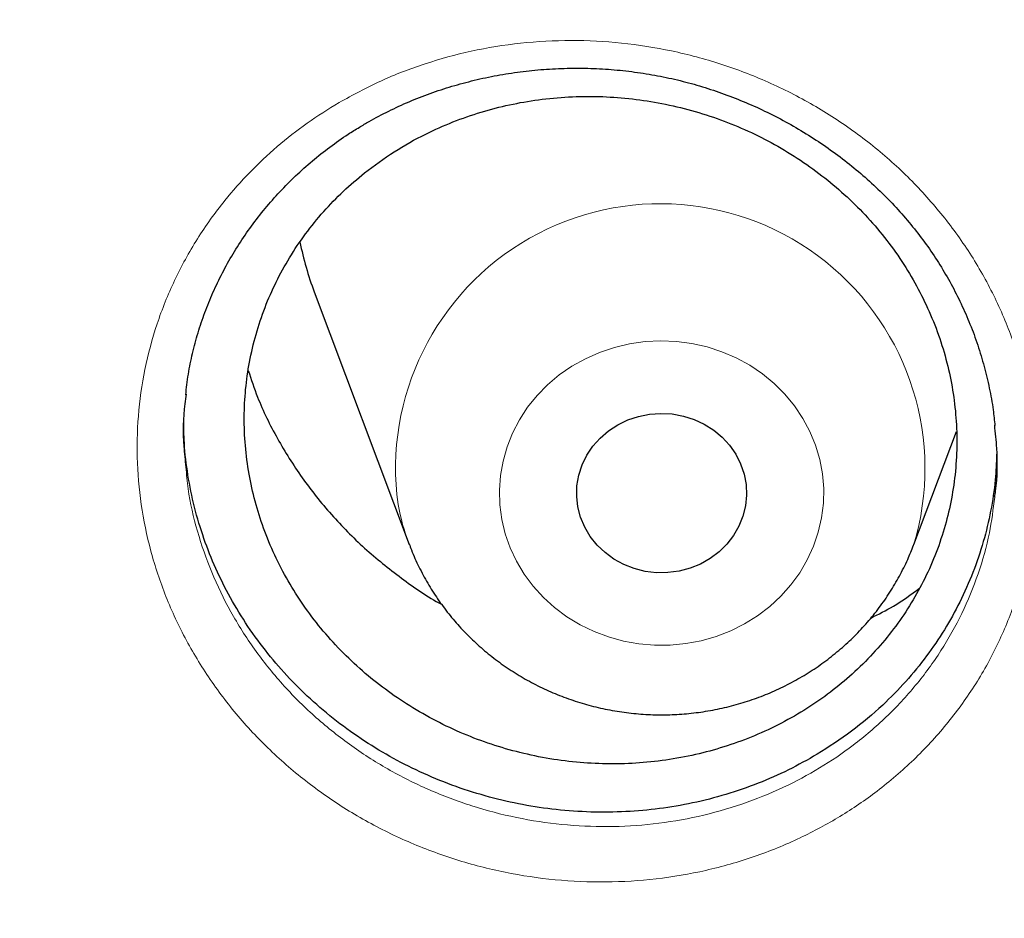
# Model space of a CAD drawing. Units: millimetres. Extents: x 8 to 969, y 12 to 960.
# Drawn here: x 337 to 342, y 799 to 803 of the extents above; entities that cross this region are included whole.
import ezdxf

# ---------------------------------------------------------------- set-up
doc = ezdxf.new("R2010")
doc.units = ezdxf.units.MM

msp = doc.modelspace()

# ---------------------------------------------------------------- linework, layer by layer
at = {"color": 7, "linetype": 'Continuous', "lineweight": 30}
for p, q in [((338.3355, 801.5988), (338.7826, 800.4105)), ((341.1587, 800.4105), (341.3587, 800.9421))]:
    msp.add_line(p, q, dxfattribs=at)
at = {"color": 252, "linetype": 'Continuous', "lineweight": 0, "flags": 128}
msp.add_lwpolyline([(339.2186, 800.5276), (339.2093, 800.5963), (339.2071, 800.6655), (339.2121, 800.7346), (339.2241, 800.8028), (339.2431, 800.8697), (339.2689, 800.9346), (339.3013, 800.9968), (339.3399, 801.0558), (339.3843, 801.1111), (339.4343, 801.162), (339.4893, 801.2082), (339.5487, 801.2492), (339.6121, 801.2846), (339.6789, 801.3141), (339.7484, 801.3374), (339.8199, 801.3544), (339.8929, 801.3647), (339.9666, 801.3685), (340.0403, 801.3655), (340.1133, 801.3558), (340.1851, 801.3396), (340.2548, 801.317), (340.3219, 801.2882), (340.3857, 801.2534), (340.4456, 801.213), (340.5011, 801.1674), (340.5517, 801.117), (340.5968, 801.0622), (340.636, 801.0036), (340.6691, 800.9417), (340.6956, 800.8771), (340.7154, 800.8104), (340.7282, 800.7422), (340.734, 800.6732), (340.7326, 800.604), (340.7241, 800.5352), (340.7085, 800.4675), (340.6861, 800.4016), (340.657, 800.3379), (340.6215, 800.2773), (340.5799, 800.2201), (340.5326, 800.1669), (340.4801, 800.1183), (340.4228, 800.0747), (340.3613, 800.0364), (340.2962, 800.0039), (340.228, 799.9775), (340.1574, 799.9573), (340.085, 799.9436), (340.0116, 799.9366), (339.9379, 799.9362), (339.8644, 799.9425), (339.7919, 799.9555), (339.7211, 799.9749), (339.6526, 800.0007), (339.5871, 800.0325), (339.5251, 800.0701), (339.4673, 800.1132), (339.4143, 800.1613), (339.3664, 800.214), (339.3241, 800.2707), (339.2879, 800.331), (339.2581, 800.3944), (339.2349, 800.4601), (339.2186, 800.5276)], dxfattribs=at)
at = {"color": 7, "linetype": 'Continuous', "lineweight": 30, "flags": 128}
msp.add_lwpolyline([(339.5767, 800.5868), (339.571, 800.6367), (339.5724, 800.6868), (339.5809, 800.7363), (339.5963, 800.7843), (339.6185, 800.8299), (339.6469, 800.8724), (339.6811, 800.9109), (339.7204, 800.9448), (339.7643, 800.9735), (339.8118, 800.9964), (339.8621, 801.0132), (339.9144, 801.0236), (339.9677, 801.0273), (340.021, 801.0243), (340.0735, 801.0147), (340.1241, 800.9986), (340.1719, 800.9763), (340.2162, 800.9483), (340.2561, 800.9149), (340.2909, 800.8769), (340.32, 800.8348), (340.3428, 800.7895), (340.3591, 800.7417), (340.3683, 800.6924), (340.3705, 800.6423), (340.3656, 800.5923), (340.3536, 800.5435), (340.3347, 800.4966), (340.3094, 800.4524), (340.278, 800.4119), (340.2412, 800.3756), (340.1995, 800.3442), (340.1537, 800.3183), (340.1047, 800.2984), (340.0532, 800.2848), (340.0003, 800.2778), (339.9469, 800.2774), (339.8939, 800.2837), (339.8423, 800.2966), (339.7929, 800.3158), (339.7467, 800.341), (339.7045, 800.3718), (339.6671, 800.4076), (339.6351, 800.4477), (339.6091, 800.4915), (339.5895, 800.5382), (339.5767, 800.5868)], dxfattribs=at)
at = {"color": 252, "linetype": 'Continuous', "lineweight": 0}
for centre, radius, start, end in [((339.9646, 800.7678), 1.2462, 343.1972, 187.7966), ((339.8379, 800.8075), 1.1276, 190.6716, 200.4649)]:
    msp.add_arc(centre, radius, start, end, dxfattribs=at)
at = {"color": 7, "linetype": 'Continuous', "lineweight": 30}
msp.add_arc((339.7899, 802.1458), 1.5538, 191.5999, 200.6122, dxfattribs=at)
at = {"color": 252, "linetype": 'Continuous', "lineweight": 0}
for points, knots in [([(365.5757, 837.0753), (365.0791, 837.0694), (364.0859, 837.0575), (362.5991, 836.9619), (361.118, 836.8094), (359.6455, 836.5948), (358.1932, 836.3216), (356.7636, 835.9912), (355.359, 835.6056), (353.9736, 835.1634), (352.6014, 834.6624), (351.2458, 834.1025), (349.9097, 833.4835), (348.6039, 832.8101), (347.331, 832.0834), (346.1007, 831.3095), (344.9146, 830.491), (343.7743, 829.6304), (342.6746, 828.7244), (341.6113, 827.769), (340.5872, 826.765), (339.6053, 825.7134), (338.6736, 824.6224), (337.794, 823.4939), (336.973, 822.3373), (336.2111, 821.1552), (335.5086, 819.9508), (334.8622, 818.7189), (334.2695, 817.4544), (333.7329, 816.1592), (333.2547, 814.8351), (332.8389, 813.4926), (332.4865, 812.1343), (332.1998, 810.7709), (331.9781, 809.4053), (331.8204, 808.0403), (331.7256, 806.6701), (331.6938, 805.2891), (331.7264, 803.8998), (331.8246, 802.5048), (331.9881, 801.1152), (332.2166, 799.7338), (332.5078, 798.3712), (332.86, 797.03), (333.271, 795.7122), (333.7424, 794.4124), (334.2763, 793.125), (334.8731, 791.8531), (335.5328, 790.5996), (336.2507, 789.3746), (337.0253, 788.1803), (337.8501, 787.026), (338.7225, 785.9133), (339.6398, 784.8434), (340.6055, 783.8117), (341.6238, 782.8141), (342.694, 781.8533), (343.8148, 780.9321), (344.9777, 780.058), (346.1805, 779.2327), (347.4134, 778.4625), (348.6733, 777.7477), (349.9571, 777.0886), (351.27, 776.4821), (352.6178, 775.9261), (353.9984, 775.4226), (355.4097, 774.9739), (356.8406, 774.5839), (358.2884, 774.2533), (359.7416, 773.9843), (361.1972, 773.7762), (362.6521, 773.6283), (364.1125, 773.5393), (365.5845, 773.5095), (367.0654, 773.5401), (368.5522, 773.6322), (370.0333, 773.7856), (371.5058, 774), (372.9581, 774.2733), (374.3877, 774.6036), (375.7923, 774.9893), (377.1778, 775.4315), (378.5499, 775.9324), (379.9056, 776.4923), (381.2416, 777.1113), (382.5474, 777.7848), (383.8203, 778.5115), (385.0506, 779.2854), (386.2367, 780.1039), (387.377, 780.9645), (388.4767, 781.8704), (389.54, 782.8259), (390.5641, 783.8299), (391.546, 784.8814), (392.4777, 785.9725), (393.3573, 787.1009), (394.1783, 788.2576), (394.9402, 789.4396), (395.6427, 790.6441), (396.2891, 791.8759), (396.8818, 793.1404), (397.4184, 794.4357), (397.8966, 795.7597), (398.3124, 797.1022), (398.6648, 798.4606), (398.9515, 799.824), (399.1732, 801.1896), (399.3309, 802.5546), (399.4257, 803.9247), (399.4575, 805.3057), (399.4249, 806.6951), (399.3267, 808.09), (399.1632, 809.4796), (398.9347, 810.8611), (398.6435, 812.2236), (398.2913, 813.5649), (397.8803, 814.8826), (397.4089, 816.1825), (396.875, 817.4698), (396.2782, 818.7417), (395.6185, 819.9952), (394.9006, 821.2203), (394.126, 822.4146), (393.3012, 823.5688), (392.4288, 824.6816), (391.5115, 825.7514), (390.5458, 826.7831), (389.5275, 827.7807), (388.4573, 828.7416), (387.3365, 829.6628), (386.1736, 830.5369), (384.9708, 831.3621), (383.7379, 832.1324), (382.4781, 832.8472), (381.1942, 833.5063), (379.8813, 834.1127), (378.5335, 834.6688), (377.1529, 835.1722), (375.7416, 835.6209), (374.3107, 836.011), (372.8629, 836.3416), (371.4097, 836.6105), (369.9541, 836.8188), (368.4992, 836.9659), (367.0388, 837.0582), (366.0634, 837.0696), (365.5757, 837.0753)], [0, 0, 0, 0, 0.007, 0.014, 0.021, 0.028, 0.035, 0.041875, 0.04875, 0.055625, 0.0625, 0.0695, 0.0765, 0.0835, 0.0905, 0.0975, 0.104375, 0.11125, 0.118125, 0.125, 0.132, 0.139, 0.146, 0.153, 0.16, 0.166875, 0.17375, 0.180625, 0.1875, 0.1945, 0.2015, 0.2085, 0.2155, 0.2225, 0.229375, 0.23625, 0.243125, 0.25, 0.257, 0.264, 0.271, 0.278, 0.285, 0.291875, 0.29875, 0.305625, 0.3125, 0.3195, 0.3265, 0.3335, 0.3405, 0.3475, 0.354375, 0.36125, 0.368125, 0.375, 0.382, 0.389, 0.396, 0.403, 0.41, 0.416875, 0.42375, 0.430625, 0.4375, 0.4445, 0.4515, 0.4585, 0.4655, 0.4725, 0.479375, 0.48625, 0.493125, 0.5, 0.507, 0.514, 0.521, 0.528, 0.535, 0.541875, 0.54875, 0.555625, 0.5625, 0.5695, 0.5765, 0.5835, 0.5905, 0.5975, 0.604375, 0.61125, 0.618125, 0.625, 0.632, 0.639, 0.646, 0.653, 0.66, 0.666875, 0.67375, 0.680625, 0.6875, 0.6945, 0.7015, 0.7085, 0.7155, 0.7225, 0.729375, 0.73625, 0.743125, 0.75, 0.757, 0.764, 0.771, 0.778, 0.785, 0.791875, 0.79875, 0.805625, 0.8125, 0.8195, 0.8265, 0.8335, 0.8405, 0.8475, 0.854375, 0.86125, 0.868125, 0.875, 0.882, 0.889, 0.896, 0.903, 0.91, 0.916875, 0.92375, 0.930625, 0.9375, 0.9445, 0.9515, 0.9585, 0.9655, 0.9725, 0.979375, 0.98625, 0.993125, 1, 1, 1, 1]), ([(338.4521, 802.4899), (338.5168, 802.5252), (338.6465, 802.5957), (338.8557, 802.6755), (339.0759, 802.7362), (339.3065, 802.7733), (339.5442, 802.7862), (339.7828, 802.7743), (340.0192, 802.7368), (340.2504, 802.6751), (340.4739, 802.59), (340.6866, 802.4817), (340.8858, 802.3523), (341.069, 802.2035), (341.2331, 802.0367), (341.377, 801.855), (341.4991, 801.6599), (341.5969, 801.4535), (341.6699, 801.2389), (341.7173, 801.019), (341.7375, 800.7966), (341.7314, 800.5745), (341.699, 800.3551), (341.6397, 800.1413), (341.5552, 799.9357), (341.4466, 799.7409), (341.3143, 799.5598), (341.1611, 799.3943), (340.9928, 799.2499), (340.8128, 799.1275), (340.6192, 799.0232), (340.4077, 798.9374), (340.1805, 798.8726), (339.9464, 798.8324), (339.7084, 798.818), (339.4697, 798.8284), (339.2326, 798.8634), (339.0003, 798.9238), (338.7756, 799.0079), (338.5618, 799.1144), (338.3619, 799.2427), (338.1781, 799.3903), (338.0121, 799.5556), (337.8668, 799.737), (337.7435, 799.9318), (337.6437, 800.1373), (337.5694, 800.3513), (337.5207, 800.5708), (337.4981, 800.7931), (337.5029, 801.0155), (337.534, 801.2351), (337.5911, 801.4493), (337.6741, 801.655), (337.7811, 801.8501), (337.9016, 802.0191), (338.0296, 802.1629), (338.1593, 802.2841), (338.2995, 802.395), (338.4013, 802.4583), (338.4521, 802.4899)], [0, 0, 0, 0, 0.017146, 0.034342, 0.051489, 0.069408, 0.087384, 0.105303, 0.123198, 0.14115, 0.159046, 0.176971, 0.194953, 0.212877, 0.230728, 0.248633, 0.266482, 0.284364, 0.302301, 0.320181, 0.338005, 0.355886, 0.37371, 0.391568, 0.409485, 0.427344, 0.445197, 0.463108, 0.480961, 0.497512, 0.514063, 0.532066, 0.550126, 0.568126, 0.586044, 0.604019, 0.621937, 0.639896, 0.657913, 0.675872, 0.693753, 0.711691, 0.729572, 0.747456, 0.765399, 0.783284, 0.80113, 0.819033, 0.83688, 0.854718, 0.872613, 0.890451, 0.90827, 0.926144, 0.94396, 0.957944, 0.97198, 0.986018, 1, 1, 1, 1]), ([(337.7311, 800.7744), (337.734, 800.74), (337.7424, 800.6384), (337.7824, 800.4721), (337.8487, 800.2782), (337.9393, 800.092), (338.0509, 799.9154), (338.1824, 799.7509), (338.3326, 799.6009), (338.499, 799.4669), (338.6799, 799.3503), (338.8734, 799.2533), (339.0766, 799.1767), (339.2868, 799.1214), (339.5013, 799.089), (339.7173, 799.079), (339.9326, 799.0913), (340.1444, 799.127), (340.3499, 799.1849), (340.5413, 799.262), (340.7164, 799.3557), (340.8791, 799.4659), (341.0315, 799.5959), (341.1701, 799.7452), (341.2897, 799.9085), (341.3882, 800.0844), (341.4641, 800.2703), (341.517, 800.4538), (341.5322, 800.5766), (341.5392, 800.6331)], [0, 0, 0, 0, 0.019524, 0.057637, 0.095631, 0.133705, 0.171901, 0.209977, 0.248046, 0.286239, 0.32431, 0.362544, 0.400899, 0.439132, 0.47729, 0.515568, 0.553727, 0.592053, 0.630504, 0.668835, 0.704062, 0.739291, 0.777301, 0.815434, 0.853444, 0.891465, 0.929606, 0.967627, 1, 1, 1, 1])]:
    msp.add_open_spline(points, degree=3, knots=knots, dxfattribs=at)
at = {"color": 7, "linetype": 'Continuous', "lineweight": 30}
for points, knots in [([(330.7243, 807.9816), (330.7218, 807.9463), (330.7163, 807.8694), (330.7088, 807.7523), (330.7008, 807.6259), (330.6927, 807.4925), (330.6844, 807.3461), (330.6763, 807.1875), (330.6684, 807.0173), (330.6606, 806.8234), (330.6532, 806.6043), (330.6469, 806.3586), (330.6423, 806.0966), (330.6398, 805.8185), (330.64, 805.5241), (330.6433, 805.2135), (330.6501, 804.8868), (330.6602, 804.57), (330.6729, 804.2682), (330.687, 803.9932), (330.7027, 803.7308), (330.7194, 803.4871), (330.7364, 803.2624), (330.7535, 803.0571), (330.7699, 802.8726), (330.7855, 802.7089), (330.7997, 802.5666), (330.8124, 802.4456), (330.8232, 802.3455), (330.832, 802.2653), (330.8384, 802.2089), (330.8428, 802.1712), (330.8462, 802.1418), (330.8503, 802.1065), (330.8557, 802.0605), (330.8624, 802.0044), (330.8722, 801.9237), (330.8858, 801.8144), (330.9042, 801.6721), (330.9256, 801.5118), (330.9502, 801.3354), (330.9772, 801.1501), (331.0062, 800.9593), (331.0364, 800.7688), (331.0676, 800.5789), (331.0999, 800.3898), (331.1526, 800.0924), (331.2289, 799.6884), (331.3301, 799.1975), (331.4351, 798.7259), (331.5438, 798.2694), (331.6616, 797.8058), (331.7698, 797.4056), (331.865, 797.07), (331.944, 796.8007), (332.0261, 796.5297), (332.1029, 796.284), (332.1708, 796.0729), (332.2259, 795.9049), (332.2734, 795.7625), (332.3112, 795.6509), (332.3399, 795.5671), (332.3606, 795.507), (332.3793, 795.4532), (332.3997, 795.3945), (332.4254, 795.3214), (332.457, 795.2321), (332.4946, 795.127), (332.5385, 795.006), (332.5923, 794.8593), (332.6574, 794.6851), (332.7349, 794.4815), (332.8226, 794.2561), (332.9192, 794.0137), (333.0212, 793.764), (333.1248, 793.5166), (333.2546, 793.2137), (333.4104, 792.8612), (333.5922, 792.4655), (333.763, 792.1062), (333.9222, 791.7814), (334.0694, 791.4892), (334.2105, 791.2156), (334.3451, 790.9606), (334.4728, 790.7238), (334.6739, 790.3579), (334.9582, 789.8587), (335.2397, 789.3895), (335.4282, 789.0851), (335.5168, 788.9435), (335.6064, 788.8021), (335.6968, 788.6609), (335.7881, 788.52), (335.8783, 788.3823), (335.9605, 788.2583), (336.0302, 788.154), (336.0852, 788.0724), (336.1281, 788.0089), (336.1607, 787.961), (336.1899, 787.9182), (336.2233, 787.8694), (336.2688, 787.8033), (336.3276, 787.7182), (336.4007, 787.6134), (336.487, 787.4906), (336.5868, 787.3501), (336.6931, 787.2022), (336.8046, 787.0489), (336.9201, 786.892), (337.0458, 786.7234), (337.182, 786.5432), (337.328, 786.3528), (337.5482, 786.0701), (337.8377, 785.708), (338.1829, 785.2909), (338.5096, 784.9085), (338.817, 784.5588), (339.1159, 784.2282), (339.4053, 783.9162), (339.6832, 783.624), (339.949, 783.3509), (340.2024, 783.0964), (340.4445, 782.8581), (340.6894, 782.6218), (340.9403, 782.3846), (341.2037, 782.1408), (341.4712, 781.8984), (341.7461, 781.6547), (342.0286, 781.4097), (342.2975, 781.1817), (342.5516, 780.9705), (342.7898, 780.7762), (343.0328, 780.5814), (343.2808, 780.3864), (343.5324, 780.1923), (343.7535, 780.0249), (343.9373, 779.8879), (344.0783, 779.7839), (344.2044, 779.6919), (344.3154, 779.6116), (344.4059, 779.5466), (344.4776, 779.4955), (344.5303, 779.458), (344.5707, 779.4293), (344.6055, 779.4048), (344.6483, 779.3746), (344.7089, 779.3321), (344.7898, 779.2756), (344.8885, 779.2072), (345.005, 779.127), (345.1395, 779.0353), (345.2922, 778.9323), (345.5941, 778.7311), (346.0463, 778.4379), (346.6521, 778.0623), (347.277, 777.692), (347.9214, 777.328), (348.5812, 776.9732), (349.2563, 776.6284), (349.9453, 776.2947), (350.6463, 775.9737), (351.3885, 775.653), (352.1661, 775.3381), (352.978, 775.0321), (353.7857, 774.7496), (354.5883, 774.4898), (355.3803, 774.2534), (356.1612, 774.0392), (356.9313, 773.8458), (357.6989, 773.6704), (358.5025, 773.5046), (359.3451, 773.3504), (360.2268, 773.211), (361.112, 773.0926), (362.0001, 772.9955), (362.8905, 772.9198), (363.7827, 772.8655), (364.6761, 772.8328), (365.57, 772.8218), (366.464, 772.8325), (367.3574, 772.8649), (368.2495, 772.9189), (369.14, 772.9944), (370.0281, 773.0912), (370.9143, 773.2095), (371.7992, 773.3492), (372.6525, 773.5052), (373.4743, 773.675), (374.2644, 773.8563), (375.0527, 774.0556), (375.8387, 774.2729), (376.6173, 774.507), (377.39, 774.7582), (378.1605, 775.0278), (378.9369, 775.3195), (379.6664, 775.6133), (380.3483, 775.9051), (380.9821, 776.1907), (381.6188, 776.4929), (382.1548, 776.7603), (382.5907, 776.9862), (382.9268, 777.165), (383.2633, 777.3485), (383.5999, 777.537), (383.9322, 777.7277), (384.2536, 777.9168), (384.5577, 778.0999), (384.8425, 778.2753), (385.1085, 778.4424), (385.3558, 778.6008), (385.5848, 778.75), (385.7752, 778.8762), (385.9307, 778.9805), (386.0547, 779.0644), (386.1707, 779.1437), (386.2789, 779.2183), (386.3784, 779.2874), (386.4659, 779.3486), (386.5352, 779.3973), (386.5871, 779.434), (386.6314, 779.4654), (386.6812, 779.5008), (386.7425, 779.5446), (386.814, 779.5959), (386.9109, 779.6658), (387.0349, 779.756), (387.1891, 779.8694), (387.3636, 779.9994), (387.5591, 780.1469), (387.7758, 780.3131), (388.0096, 780.4954), (388.2601, 780.6944), (388.5106, 780.8973), (388.7591, 781.1026), (389.0009, 781.306), (389.2449, 781.5153), (389.4864, 781.7263), (389.7232, 781.9373), (390.058, 782.2413), (390.4829, 782.6392), (390.9782, 783.1232), (391.4411, 783.5941), (391.8733, 784.0509), (392.2857, 784.5033), (392.6788, 784.9504), (393.0538, 785.3924), (393.4144, 785.8325), (393.8079, 786.3297), (394.233, 786.8898), (394.6855, 787.5156), (395.1225, 788.1508), (395.5225, 788.7625), (395.8882, 789.3492), (396.2238, 789.9125), (396.5514, 790.4886), (396.8724, 791.0812), (397.1861, 791.691), (397.4333, 792.1985), (397.6199, 792.5973), (397.7497, 792.8821), (397.8775, 793.1702), (398.0034, 793.4617), (398.1263, 793.7545), (398.2406, 794.0346), (398.3434, 794.2935), (398.4328, 794.5242), (398.5116, 794.7321), (398.5802, 794.9169), (398.6323, 795.0594), (398.6702, 795.165), (398.6966, 795.2386), (398.72, 795.3047), (398.7407, 795.3636), (398.759, 795.4159), (398.7759, 795.4643), (398.7938, 795.5161), (398.816, 795.5803), (398.8442, 795.6629), (398.8785, 795.7645), (398.9186, 795.8845), (398.9641, 796.0228), (399.0149, 796.1795), (399.1183, 796.5048), (399.2648, 796.9889), (399.4421, 797.6226), (399.5891, 798.1931), (399.7108, 798.7023), (399.8121, 799.1557), (399.9064, 799.6097), (399.9766, 799.9742), (400.0264, 800.248), (400.0583, 800.4299), (400.0893, 800.6125), (400.1193, 800.7957), (400.1482, 800.9796), (400.1761, 801.1635), (400.202, 801.3421), (400.2255, 801.5108), (400.246, 801.6636), (400.2635, 801.7991), (400.2781, 801.9153), (400.2899, 802.0122), (400.2986, 802.0857), (400.3046, 802.137), (400.309, 802.1753), (400.3136, 802.2154), (400.3195, 802.2671), (400.3267, 802.3323), (400.3365, 802.4224), (400.349, 802.5412), (400.3642, 802.6923), (400.381, 802.8678), (400.3988, 803.0676), (400.4158, 803.2734), (400.4315, 803.4821), (400.4459, 803.6905), (400.4597, 803.9141), (400.4726, 804.1504), (400.4861, 804.4406), (400.4981, 804.7732), (400.5069, 805.139), (400.5112, 805.4852), (400.5116, 805.8116), (400.5088, 806.1182), (400.5035, 806.4051), (400.4963, 806.6621), (400.4882, 806.891), (400.4796, 807.0932), (400.4704, 807.2803), (400.461, 807.4519), (400.4517, 807.6064), (400.4429, 807.7462), (400.435, 807.8694), (400.4295, 807.9463), (400.427, 807.9816)], [0, 0, 0, 0, 0.0009265, 0.0020153, 0.0031174, 0.0043621, 0.0057274, 0.0072008, 0.0087824, 0.0104719, 0.012602, 0.0148824, 0.0173128, 0.0198934, 0.0226243, 0.0255053, 0.0285362, 0.0317174, 0.0343222, 0.0369399, 0.0393797, 0.0416333, 0.0437365, 0.0456467, 0.0473639, 0.0488881, 0.0502193, 0.0513387, 0.052272, 0.053019, 0.0535799, 0.0538504, 0.0540754, 0.0544002, 0.0548373, 0.0553629, 0.0559711, 0.0570941, 0.0584214, 0.059953, 0.0615834, 0.0633624, 0.0651515, 0.0669351, 0.0687133, 0.0704859, 0.0722532, 0.077085, 0.0818755, 0.0861274, 0.0904466, 0.094855, 0.0993527, 0.1019104, 0.1044962, 0.1071098, 0.1097355, 0.1116079, 0.113235, 0.1146171, 0.1157541, 0.1164872, 0.1170635, 0.1175078, 0.1180599, 0.1187797, 0.1196483, 0.1206749, 0.1218595, 0.1232023, 0.1249869, 0.126991, 0.1292143, 0.131657, 0.1341868, 0.1366497, 0.1390459, 0.1432653, 0.1472597, 0.1510293, 0.1542052, 0.1572019, 0.1600193, 0.1626578, 0.165117, 0.1674012, 0.1741097, 0.1808608, 0.1823823, 0.183906, 0.1854317, 0.1869596, 0.1884897, 0.190022, 0.191458, 0.1925529, 0.1934491, 0.1941466, 0.1946454, 0.1950304, 0.1955623, 0.1962602, 0.1972212, 0.1983844, 0.1997499, 0.2013177, 0.2030878, 0.2047173, 0.2064873, 0.2083976, 0.2104486, 0.2126399, 0.2149324, 0.2202022, 0.225249, 0.2296435, 0.2338538, 0.2378798, 0.2417217, 0.2453793, 0.2487924, 0.2520279, 0.2550857, 0.2579661, 0.2612152, 0.2644013, 0.2676431, 0.270941, 0.2742946, 0.2777042, 0.2804224, 0.2831752, 0.2859624, 0.2887842, 0.2916405, 0.2944835, 0.2962188, 0.2977831, 0.2991766, 0.3003994, 0.3014513, 0.302158, 0.3027561, 0.3031811, 0.3034857, 0.3038939, 0.3045841, 0.3054644, 0.3065349, 0.3077957, 0.3092466, 0.3108877, 0.3127189, 0.3189409, 0.3252774, 0.3317279, 0.3382924, 0.3449709, 0.3516409, 0.358421, 0.3652789, 0.3720702, 0.3798228, 0.3874625, 0.3949893, 0.4024031, 0.4097041, 0.4167651, 0.4237174, 0.4305937, 0.4374673, 0.445278, 0.4530885, 0.4608989, 0.4687091, 0.4765191, 0.484329, 0.492139, 0.4999491, 0.5077592, 0.5155692, 0.5233791, 0.5311891, 0.5389993, 0.5468107, 0.5546458, 0.5625139, 0.5695915, 0.5766955, 0.5838259, 0.5909825, 0.5981656, 0.6052461, 0.6124054, 0.619708, 0.6271539, 0.6332004, 0.6393382, 0.6455674, 0.6518881, 0.6552355, 0.6586079, 0.6620055, 0.6654281, 0.6688726, 0.6722061, 0.6753597, 0.6783332, 0.6811266, 0.6837399, 0.6861731, 0.6884262, 0.6898422, 0.6911765, 0.692429, 0.6935999, 0.6946891, 0.6956708, 0.6964567, 0.6969554, 0.6973713, 0.69791, 0.6985897, 0.699389, 0.7002639, 0.7017888, 0.7034971, 0.7053888, 0.7076192, 0.71006, 0.7127115, 0.7155736, 0.7186462, 0.7213676, 0.7242342, 0.7271406, 0.7300172, 0.732864, 0.7356811, 0.7422038, 0.7485608, 0.7543803, 0.7600537, 0.7655814, 0.770963, 0.7761988, 0.7813169, 0.7864235, 0.7934424, 0.8004583, 0.8074712, 0.814481, 0.8204264, 0.8263792, 0.8324266, 0.83859, 0.8448692, 0.8512645, 0.8541151, 0.8569883, 0.859884, 0.8628021, 0.8657425, 0.868642, 0.8711514, 0.8734293, 0.8754757, 0.8772902, 0.8788731, 0.8796676, 0.8803876, 0.8810332, 0.8816046, 0.8821122, 0.8825623, 0.8830175, 0.883627, 0.884438, 0.8854254, 0.8865894, 0.8879297, 0.8894465, 0.891139, 0.8973602, 0.9034228, 0.9093267, 0.9136504, 0.9179034, 0.9221769, 0.9264834, 0.9281842, 0.9298902, 0.9316011, 0.9333171, 0.9350383, 0.9367645, 0.9384775, 0.9400471, 0.9414914, 0.9427553, 0.9438392, 0.9447429, 0.9454653, 0.9458958, 0.9461788, 0.9465358, 0.9470179, 0.9476253, 0.9483578, 0.9495394, 0.9509471, 0.9525809, 0.9544408, 0.9565268, 0.9583244, 0.9602615, 0.9623382, 0.9645545, 0.9668446, 0.9704216, 0.9738153, 0.977026, 0.9800537, 0.9828983, 0.9855597, 0.988038, 0.9900562, 0.9919342, 0.993672, 0.9952697, 0.9967184, 0.9979847, 0.9990735, 1, 1, 1, 1]), ([(338.5482, 802.3743), (338.5632, 802.3832), (338.608, 802.4098), (338.6855, 802.4506), (338.7816, 802.4947), (338.8811, 802.5337), (338.9836, 802.5674), (339.0888, 802.5958), (339.1961, 802.6186), (339.3052, 802.6357), (339.4154, 802.6469), (339.5263, 802.6522), (339.6373, 802.6517), (339.7478, 802.6452), (339.8574, 802.6328), (339.9655, 802.6147), (340.0718, 802.5908), (340.1763, 802.5613), (340.2794, 802.5261), (340.3813, 802.4852), (340.4816, 802.4387), (340.5797, 802.3867), (340.6752, 802.3295), (340.7674, 802.2674), (340.8557, 802.2008), (340.9398, 802.1299), (341.0192, 802.0552), (341.0933, 801.9772), (341.1619, 801.8962), (341.2249, 801.8125), (341.2825, 801.7258), (341.3349, 801.6359), (341.3821, 801.5429), (341.424, 801.447), (341.4602, 801.3486), (341.4906, 801.2483), (341.5147, 801.1464), (341.5317, 801.0533), (341.5377, 800.9941), (341.5403, 800.9694)], [0, 0, 0, 0, 0.013629, 0.040809, 0.068102, 0.095562, 0.12317, 0.150907, 0.178741, 0.206636, 0.23455, 0.262426, 0.290222, 0.317899, 0.345423, 0.372765, 0.399889, 0.426827, 0.453969, 0.48139, 0.509048, 0.536895, 0.564869, 0.592909, 0.620937, 0.648874, 0.67666, 0.704243, 0.731579, 0.758644, 0.785615, 0.81281, 0.840246, 0.8679, 0.895735, 0.923708, 0.951777, 0.979891, 1, 1, 1, 1]), ([(338.5726, 802.1591), (338.5385, 802.1306), (338.4703, 802.0736), (338.3775, 801.9771), (338.2927, 801.8728), (338.218, 801.7618), (338.1544, 801.6461), (338.1014, 801.5255), (338.0593, 801.3996), (338.0289, 801.2704), (338.0105, 801.1402), (338.0038, 801.0087), (338.009, 800.8755), (338.0264, 800.7429), (338.0553, 800.613), (338.0955, 800.4854), (338.1474, 800.3599), (338.2105, 800.2387), (338.2834, 800.1236), (338.3659, 800.0143), (338.4588, 799.9106), (338.5604, 799.8144), (338.6691, 799.7272), (338.7848, 799.6484), (338.908, 799.5782), (339.0368, 799.5178), (339.1691, 799.4682), (339.3049, 799.4288), (339.4447, 799.4), (339.5863, 799.3823), (339.7272, 799.3759), (339.8679, 799.3805), (340.0086, 799.3963), (340.1469, 799.4234), (340.2807, 799.461), (340.4103, 799.509), (340.5359, 799.5678), (340.6554, 799.6365), (340.7668, 799.7139), (340.8707, 799.8), (340.9671, 799.8951), (341.0542, 799.9978), (341.1307, 800.1063), (341.1971, 800.2206), (341.2533, 800.3412), (341.2981, 800.4662), (341.3311, 800.5934), (341.3526, 800.7231), (341.3623, 800.8556), (341.3599, 800.9888), (341.3456, 801.1204), (341.3199, 801.2508), (341.2821, 801.3803), (341.2328, 801.5067), (341.1729, 801.6279), (341.1028, 801.7443), (341.0218, 801.8562), (340.9312, 801.9615), (340.8325, 802.0587), (340.7259, 802.1481), (340.6108, 802.2298), (340.489, 802.3023), (340.3626, 802.3645), (340.2315, 802.4168), (340.0952, 802.4592), (339.956, 802.4906), (339.816, 802.5108), (339.6752, 802.5202), (339.533, 802.5183), (339.3919, 802.5052), (339.2543, 802.481), (339.1195, 802.4463), (338.9875, 802.4004), (338.8499, 802.3391), (338.709, 802.2609), (338.6182, 802.1932), (338.5726, 802.1591)], [0, 0, 0, 0, 0.013231, 0.026464, 0.040079, 0.053695, 0.066927, 0.080159, 0.093776, 0.107392, 0.120618, 0.133843, 0.147453, 0.161063, 0.174283, 0.187504, 0.201108, 0.214712, 0.227932, 0.241152, 0.254756, 0.26836, 0.281585, 0.29481, 0.308418, 0.322027, 0.335259, 0.348492, 0.362108, 0.375725, 0.388964, 0.402204, 0.415828, 0.429452, 0.442695, 0.455938, 0.469565, 0.483194, 0.496435, 0.509677, 0.523303, 0.536929, 0.550166, 0.563401, 0.577021, 0.590641, 0.603869, 0.617097, 0.63071, 0.644321, 0.657543, 0.670764, 0.68437, 0.697975, 0.711195, 0.724415, 0.738018, 0.751622, 0.764844, 0.778068, 0.791674, 0.805281, 0.818511, 0.83174, 0.845354, 0.858968, 0.872206, 0.885443, 0.899065, 0.912687, 0.92593, 0.939172, 0.9528, 0.966427, 0.98312, 1, 1, 1, 1]), ([(333.2274, 802.4236), (333.241, 802.296), (333.2696, 802.0263), (333.3212, 801.6153), (333.3803, 801.1906), (333.446, 800.7668), (333.5179, 800.3439), (333.5962, 799.922), (333.6808, 799.5011), (333.7716, 799.0815), (333.8687, 798.663), (333.9721, 798.2459), (334.0817, 797.8301), (334.1975, 797.4159), (334.3195, 797.0032), (334.4477, 796.5922), (334.582, 796.1829), (334.7224, 795.7754), (334.8689, 795.3698), (335.0214, 794.9661), (335.1799, 794.5645), (335.3445, 794.1651), (335.515, 793.7678), (335.6914, 793.3729), (335.8738, 792.9802), (336.0619, 792.5901), (336.256, 792.2024), (336.4557, 791.8174), (336.6613, 791.435), (336.8725, 791.0554), (337.0893, 790.6785), (337.3118, 790.3046), (337.5399, 789.9337), (337.7735, 789.5657), (338.0126, 789.2009), (338.2571, 788.8393), (338.507, 788.481), (338.7622, 788.1259), (339.0227, 787.7743), (339.2885, 787.4261), (339.5594, 787.0815), (339.8355, 786.7405), (340.1166, 786.4031), (340.4028, 786.0695), (340.6939, 785.7397), (340.9899, 785.4137), (341.2908, 785.0917), (341.5965, 784.7737), (341.9068, 784.4597), (342.2219, 784.1499), (342.5416, 783.8442), (342.8658, 783.5428), (343.1944, 783.2457), (343.5276, 782.9529), (343.865, 782.6646), (344.2067, 782.3807), (344.5526, 782.1014), (344.9027, 781.8267), (345.2569, 781.5565), (345.615, 781.2911), (345.9771, 781.0305), (346.3431, 780.7746), (346.7129, 780.5236), (347.0863, 780.2775), (347.4635, 780.0363), (347.8441, 779.8001), (348.2283, 779.5689), (348.6159, 779.3429), (349.0069, 779.1219), (349.4011, 778.9062), (349.7985, 778.6956), (350.199, 778.4904), (350.6026, 778.2904), (351.0091, 778.0957), (351.4185, 777.9064), (351.8306, 777.7226), (352.2455, 777.5442), (352.663, 777.3713), (353.0831, 777.2038), (353.5056, 777.042), (353.9305, 776.8857), (354.3577, 776.7351), (354.7871, 776.5901), (355.2186, 776.4507), (355.6522, 776.3171), (356.0877, 776.1892), (356.5251, 776.067), (356.9643, 775.9507), (357.4052, 775.8401), (357.8477, 775.7353), (358.2917, 775.6364), (358.7372, 775.5433), (359.184, 775.4561), (359.632, 775.3749), (360.0813, 775.2995), (360.5316, 775.2301), (360.9829, 775.1665), (361.4351, 775.109), (361.8882, 775.0574), (362.3419, 775.0118), (362.7963, 774.9722), (363.2513, 774.9386), (363.7067, 774.9109), (364.1625, 774.8893), (364.6185, 774.8737), (365.0748, 774.8641), (365.5311, 774.8605), (365.9874, 774.8629), (366.4437, 774.8713), (366.8998, 774.8858), (367.3557, 774.9062), (367.8111, 774.9327), (368.2662, 774.9651), (368.7207, 775.0036), (369.1746, 775.048), (369.6278, 775.0985), (370.0802, 775.1548), (370.5317, 775.2172), (370.9822, 775.2855), (371.4317, 775.3597), (371.88, 775.4398), (372.327, 775.5259), (372.7728, 775.6178), (373.2171, 775.7155), (373.6599, 775.8192), (374.1011, 775.9286), (374.5406, 776.0439), (374.9784, 776.1649), (375.4143, 776.2917), (375.8482, 776.4242), (376.2802, 776.5624), (376.71, 776.7063), (377.1377, 776.8559), (377.563, 777.0111), (377.986, 777.1719), (378.4066, 777.3382), (378.8246, 777.51), (379.24, 777.6874), (379.6527, 777.8702), (380.0626, 778.0584), (380.4697, 778.252), (380.8738, 778.451), (381.275, 778.6552), (381.673, 778.8647), (382.0678, 779.0795), (382.4594, 779.2994), (382.8477, 779.5245), (383.2326, 779.7547), (383.614, 779.9899), (383.9918, 780.2301), (384.366, 780.4753), (384.7365, 780.7253), (385.1032, 780.9803), (385.4661, 781.24), (385.825, 781.5045), (386.18, 781.7737), (386.5309, 782.0476), (386.8776, 782.326), (387.2202, 782.609), (387.5585, 782.8965), (387.8924, 783.1884), (388.222, 783.4847), (388.5471, 783.7853), (388.8676, 784.0901), (389.1836, 784.3992), (389.4949, 784.7123), (389.8015, 785.0296), (390.1033, 785.3508), (390.4003, 785.676), (390.6924, 786.0051), (390.9795, 786.338), (391.2616, 786.6747), (391.5387, 787.015), (391.8106, 787.3589), (392.0774, 787.7064), (392.3389, 788.0574), (392.5952, 788.4118), (392.8461, 788.7695), (393.0917, 789.1305), (393.3318, 789.4947), (393.5665, 789.8621), (393.7957, 790.2324), (394.0193, 790.6058), (394.2372, 790.9821), (394.4496, 791.3612), (394.6562, 791.743), (394.8571, 792.1276), (395.0522, 792.5148), (395.2415, 792.9045), (395.425, 793.2966), (395.6026, 793.6911), (395.7742, 794.088), (395.94, 794.487), (396.0997, 794.8882), (396.2534, 795.2914), (396.4011, 795.6967), (396.5426, 796.1038), (396.6781, 796.5128), (396.8075, 796.9235), (396.9307, 797.3359), (397.0477, 797.7499), (397.1585, 798.1653), (397.2631, 798.5822), (397.3614, 799.0004), (397.4535, 799.4199), (397.5393, 799.8405), (397.6187, 800.2622), (397.6919, 800.685), (397.7587, 801.1086), (397.8193, 801.5331), (397.8731, 801.9584), (397.91, 802.2772), (397.927, 802.4544), (397.9303, 802.4895)], [0, 0, 0, 0, 0.004275, 0.009032, 0.013789, 0.018546, 0.023303, 0.02806, 0.032817, 0.037574, 0.042332, 0.047089, 0.051846, 0.056603, 0.06136, 0.066118, 0.070875, 0.075632, 0.08039, 0.085147, 0.089905, 0.094662, 0.099419, 0.104177, 0.108935, 0.113692, 0.11845, 0.123207, 0.127965, 0.132723, 0.137481, 0.142239, 0.146996, 0.151754, 0.156512, 0.16127, 0.166028, 0.170786, 0.175545, 0.180303, 0.185061, 0.189819, 0.194577, 0.199336, 0.204094, 0.208852, 0.213611, 0.218369, 0.223128, 0.227886, 0.232645, 0.237404, 0.242162, 0.246921, 0.25168, 0.256438, 0.261197, 0.265956, 0.270715, 0.275474, 0.280233, 0.284992, 0.289751, 0.29451, 0.299269, 0.304028, 0.308787, 0.313546, 0.318305, 0.323065, 0.327824, 0.332583, 0.337342, 0.342102, 0.346861, 0.35162, 0.35638, 0.361139, 0.365899, 0.370658, 0.375418, 0.380177, 0.384937, 0.389696, 0.394456, 0.399215, 0.403975, 0.408734, 0.413494, 0.418253, 0.423013, 0.427773, 0.432532, 0.437292, 0.442052, 0.446811, 0.451571, 0.456331, 0.46109, 0.46585, 0.47061, 0.475369, 0.480129, 0.484889, 0.489649, 0.494408, 0.499168, 0.503928, 0.508687, 0.513447, 0.518207, 0.522967, 0.527726, 0.532486, 0.537246, 0.542005, 0.546765, 0.551525, 0.556285, 0.561044, 0.565804, 0.570564, 0.575323, 0.580083, 0.584843, 0.589602, 0.594362, 0.599121, 0.603881, 0.608641, 0.6134, 0.61816, 0.622919, 0.627679, 0.632438, 0.637198, 0.641957, 0.646717, 0.651476, 0.656236, 0.660995, 0.665754, 0.670514, 0.675273, 0.680032, 0.684792, 0.689551, 0.69431, 0.699069, 0.703829, 0.708588, 0.713347, 0.718106, 0.722865, 0.727624, 0.732383, 0.737142, 0.741901, 0.74666, 0.751419, 0.756177, 0.760936, 0.765695, 0.770454, 0.775212, 0.779971, 0.78473, 0.789488, 0.794247, 0.799005, 0.803764, 0.808522, 0.813281, 0.818039, 0.822797, 0.827555, 0.832314, 0.837072, 0.84183, 0.846588, 0.851346, 0.856104, 0.860862, 0.86562, 0.870378, 0.875136, 0.879893, 0.884651, 0.889409, 0.894167, 0.898924, 0.903682, 0.90844, 0.913197, 0.917954, 0.922712, 0.927469, 0.932227, 0.936984, 0.941741, 0.946499, 0.951256, 0.956013, 0.960771, 0.965528, 0.970285, 0.975042, 0.979799, 0.984556, 0.989314, 0.994071, 0.998828, 1, 1, 1, 1]), ([(337.7306, 801.1151), (337.732, 801.1308), (337.7366, 801.1798), (337.7509, 801.261), (337.7734, 801.3584), (337.8025, 801.4544), (337.8376, 801.5494), (337.8791, 801.6428), (337.9265, 801.7342), (337.9799, 801.8231), (338.0389, 801.9092), (338.1033, 801.992), (338.1727, 802.0709), (338.2469, 802.1457), (338.3255, 802.2159), (338.4081, 802.2812), (338.4827, 802.3337), (338.5305, 802.3633), (338.5482, 802.3743)], [0, 0, 0, 0, 0.030838, 0.096222, 0.161126, 0.226486, 0.292438, 0.358852, 0.425661, 0.492749, 0.560022, 0.627361, 0.694611, 0.761676, 0.828453, 0.894864, 0.960861, 1, 1, 1, 1]), ([(338.025, 801.2291), (338.0387, 801.1873), (338.0746, 801.0774), (338.1591, 800.9074), (338.2753, 800.7218), (338.4131, 800.549), (338.5693, 800.39), (338.7445, 800.2506), (338.8684, 800.1632), (338.9363, 800.1284), (338.9371, 800.128)], [0, 0, 0, 0, 0.092874, 0.243613, 0.394365, 0.545594, 0.69634, 0.847043, 0.99823, 1, 1, 1, 1]), ([(337.7318, 801.1175), (337.7296, 801.1025), (337.7174, 801.0216), (337.716, 800.9061), (337.7274, 800.8069), (337.7311, 800.7744)], [0, 0, 0, 0, 0.132831, 0.716198, 1, 1, 1, 1]), ([(340.7035, 799.4227), (340.6587, 799.3974), (340.5691, 799.3468), (340.4249, 799.2841), (340.2743, 799.2319), (340.1189, 799.192), (339.9613, 799.1651), (339.8012, 799.1507), (339.6384, 799.149), (339.4757, 799.1602), (339.3157, 799.184), (339.1581, 799.2201), (339.0024, 799.2689), (338.8513, 799.3298), (338.7075, 799.4015), (338.5701, 799.4839), (338.4391, 799.5775), (338.3166, 799.681), (338.2045, 799.7925), (338.1024, 799.9121), (338.0103, 800.0402), (337.9299, 800.1748), (337.8625, 800.3135), (337.8074, 800.4565), (337.7648, 800.6043), (337.7362, 800.7545), (337.7212, 800.8873), (337.7214, 800.9692), (337.7214, 801.0014)], [0, 0, 0, 0, 0.038471, 0.076946, 0.116528, 0.15611, 0.19469, 0.233272, 0.27298, 0.31269, 0.351196, 0.389702, 0.429334, 0.468965, 0.507372, 0.545778, 0.5853, 0.624822, 0.663278, 0.701735, 0.741315, 0.780897, 0.819284, 0.857671, 0.897174, 0.936681, 0.975061, 1, 1, 1, 1]), ([(341.5392, 800.6331), (341.5407, 800.6427), (341.5524, 800.7184), (341.5538, 800.8324), (341.5429, 800.9356), (341.5391, 800.9718)], [0, 0, 0, 0, 0.086798, 0.679336, 1, 1, 1, 1]), ([(341.5483, 800.8351), (341.5468, 800.7947), (341.5434, 800.7049), (341.5219, 800.5672), (341.4874, 800.4215), (341.4388, 800.2781), (341.3773, 800.1395), (341.304, 800.008), (341.2192, 799.883), (341.1223, 799.7643), (341.0053, 799.6449), (340.8675, 799.5278), (340.7583, 799.4579), (340.7035, 799.4227)], [0, 0, 0, 0, 0.070986, 0.158222, 0.245455, 0.335222, 0.424985, 0.5122, 0.599421, 0.689163, 0.778907, 0.888845, 1, 1, 1, 1]), ([(338.7822, 800.4137), (338.7856, 800.4039), (338.7987, 800.3667), (338.8276, 800.3045), (338.8686, 800.2275), (338.9155, 800.1536), (338.9677, 800.0831), (339.025, 800.0164), (339.0871, 799.9537), (339.1538, 799.8954), (339.2246, 799.8418), (339.2993, 799.7931), (339.3774, 799.7497), (339.4586, 799.7117), (339.5424, 799.6794), (339.6285, 799.6529), (339.7164, 799.6324), (339.8057, 799.618), (339.8958, 799.6097), (339.9864, 799.6077), (340.077, 799.6119), (340.167, 799.6223), (340.2561, 799.6389), (340.3437, 799.6617), (340.4294, 799.6904), (340.5128, 799.725), (340.5934, 799.7653), (340.6708, 799.811), (340.7446, 799.862), (340.8144, 799.9179), (340.8798, 799.9785), (340.9405, 800.0434), (340.9962, 800.1123), (341.0466, 800.1848), (341.0913, 800.2607), (341.1287, 800.3349), (341.1482, 800.3848), (341.1571, 800.4075)], [0, 0, 0, 0, 0.010353, 0.0392, 0.068071, 0.096979, 0.125923, 0.154913, 0.183951, 0.213035, 0.242167, 0.271347, 0.300573, 0.329845, 0.359154, 0.388502, 0.417885, 0.447296, 0.476733, 0.506189, 0.535661, 0.56514, 0.594623, 0.624103, 0.653576, 0.683033, 0.712473, 0.741883, 0.771267, 0.800613, 0.829916, 0.859174, 0.888386, 0.917546, 0.946653, 0.975713, 1, 1, 1, 1]), ([(340.9558, 800.064), (340.9918, 800.0818), (341.0731, 800.122), (341.1453, 800.1749), (341.1855, 800.2044)], [0, 0, 0, 0, 0.443192, 1, 1, 1, 1])]:
    msp.add_open_spline(points, degree=3, knots=knots, dxfattribs=at)

doc.saveas('drawing.dxf')
